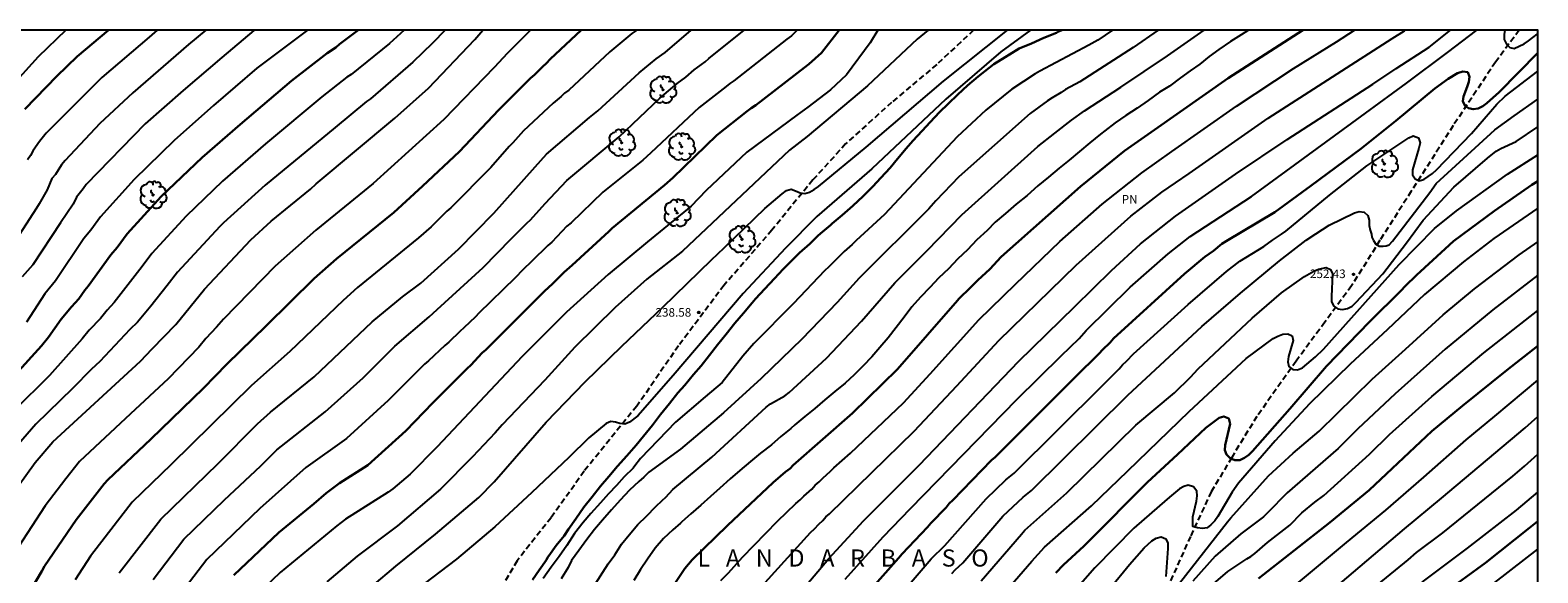
# Model space of a CAD drawing. Units: metres. Extents: x 588344 to 588694, y 4790040 to 4790291.
# Drawn here: x 588562 to 588694, y 4790243 to 4790290 of the extents above; entities that cross this region are included whole.
import ezdxf

# ---------------------------------------------------------------- set-up
doc = ezdxf.new("R2010")
doc.units = ezdxf.units.M
doc.linetypes.add('TRAZOS_NORMALES', pattern=[0.75, 0.5, -0.25])
for name, color, linetype in [('010106', 9, 'Continuous'), ('020104', 34, 'Continuous'), ('020204', 9, 'Continuous'), ('020306', 9, 'Continuous'), ('020308', 9, 'Continuous'), ('060128', 7, 'TRAZOS_NORMALES'), ('100202', 3, 'Continuous'), ('100301', 7, 'Continuous')]:
    doc.layers.add(name, color=color, linetype=linetype)
doc.layers.add('020105', color=24, linetype='Continuous', lineweight=30)
doc.styles.add('ARIAL', font='ARIAL.TTF', dxfattribs={"height": 1})
doc.styles.add('ARIALI', font='ARIALI.TTF', dxfattribs={"height": 1})

# ---------------------------------------------------------------- blocks, each defined once
blk = doc.blocks.new('ARBOL')
blk.add_circle((0, 0), 0.0587)
for centre, radius, start, end in [((-0.56, 0.38), 0.532, 92.28, 254.58), ((-0.28, 0.86), 0.3, 359.2878, 173.6078), ((-0.09, 0.32), 0.12, 119.14, 310.56), ((0.1, 0.97), 0.21, 23.1565, 160.4665), ((0.44, 0.88), 0.24, 301.578, 139.328), ((0.66, 0.29), 0.443, 319.8556, 114.7656), ((0.82, -0.25), 0.383, 235.5275, 62.0275), ((-0.56, -0.34), 0.555, 142.64, 266.54), ((-0.3, -0.68), 0.45, 213.78, 295.32), ((-0.04, -0.38), 0.21, 189.64, 323.88), ((0.3, -0.62), 0.532, 224.67, 0.24)]:
    blk.add_arc(centre, radius, start, end)
blk = doc.blocks.new('COTAPU')
blk.add_circle((0, 0), 0.075)

msp = doc.modelspace()

# ---------------------------------------------------------------- linework, layer by layer
at = {"layer": '010106', "flags": 128}
msp.add_lwpolyline([(588343.89, 4790040.21), (588693.88, 4790040.21), (588693.89, 4790290.2), (588343.9, 4790290.21)], close=True, dxfattribs=at)
at = {"layer": '020104', "flags": 128}
for points, elevation in [([(588598.22, 4790290.2), (588597.11, 4790289.06), (588595.39, 4790287.41), (588591.68, 4790284.19), (588591.35, 4790283.96), (588588.59, 4790281.69), (588582.48, 4790276.63), (588578.82, 4790273.35), (588578.49, 4790273.01), (588574.79, 4790269.02), (588573.9, 4790267.86), (588572.45, 4790266.04), (588571.29, 4790264.64), (588570.63, 4790264), (588567.99, 4790261.19), (588567.28, 4790260.52), (588565.62, 4790258.82), (588562.39, 4790255.72), (588559.15, 4790252.01)], 227), ([(588565.02, 4790290.2), (588562.59, 4790287.87), (588559.29, 4790284.21)], 219), ([(588605.69, 4790290.2), (588603.68, 4790288.2), (588602.52, 4790286.93), (588598.1, 4790282.38), (588591.93, 4790276.78), (588586.9, 4790272.69), (588583.34, 4790269.53), (588578.82, 4790264.91), (588578.22, 4790264.19), (588577.28, 4790263.2), (588576.66, 4790262.45), (588573.97, 4790259.67), (588570.69, 4790256.6), (588566.23, 4790252.43), (588565.01, 4790250.92), (588563.2, 4790248.55), (588559.68, 4790243.12)], 229), ([(588560.04, 4790249.15), (588562.34, 4790252.34), (588563.89, 4790254.17), (588571.57, 4790261.21), (588572.59, 4790262.29), (588574.66, 4790264.42), (588577.17, 4790267.53), (588581.23, 4790271.86), (588583.01, 4790273.48), (588586.43, 4790276.28), (588586.95, 4790276.74), (588593.82, 4790282.49), (588596.76, 4790285.12), (588600.82, 4790289.4), (588601.52, 4790290.2)], 228), ([(588577.28, 4790290.2), (588575.76, 4790288.95), (588570.88, 4790284.73), (588567.99, 4790282.04), (588564.95, 4790278.8), (588564.65, 4790278.42), (588564.12, 4790277.57), (588563.81, 4790277.21), (588563.39, 4790276.23), (588562.69, 4790275), (588562.44, 4790274.62), (588560.33, 4790271.31)], 222), ([(588594.64, 4790290.2), (588593.36, 4790289.04), (588589.99, 4790286.31), (588589.62, 4790286.08), (588587.42, 4790284.37), (588582.5, 4790280.24), (588578.73, 4790276.99), (588575.55, 4790273.91), (588572.56, 4790270.66), (588571.71, 4790269.52), (588569.25, 4790266.35), (588568.64, 4790265.68), (588568.07, 4790264.97), (588567.07, 4790263.93), (588566.44, 4790263.18), (588563.59, 4790259.97), (588560.47, 4790256.87)], 226), ([(588581.5, 4790290.2), (588581.48, 4790290.19), (588578.67, 4790287.82), (588575.3, 4790284.93), (588571.98, 4790282), (588566.79, 4790276.7), (588566.55, 4790276.3), (588565.96, 4790275.57), (588565.66, 4790274.96), (588564.55, 4790273.33), (588562.14, 4790269.66), (588561.21, 4790268.6)], 223), ([(588586.17, 4790290.2), (588581.73, 4790286.87), (588577.96, 4790283.61), (588574.51, 4790280.55), (588570.99, 4790277.13), (588568.05, 4790273.86), (588567.21, 4790272.7), (588566.6, 4790271.95), (588564.11, 4790268.25), (588563.18, 4790267.12), (588561.57, 4790264.65)], 224), ([(588573.03, 4790290.2), (588572.31, 4790289.6), (588568.16, 4790286.07), (588563.31, 4790281.2), (588562.71, 4790280.46), (588562.17, 4790279.66), (588561.94, 4790279.23), (588561.67, 4790278.85)], 221), ([(588615, 4790290.2), (588614.57, 4790289.9), (588612.66, 4790288.32), (588609.07, 4790284.96), (588608.69, 4790284.68), (588608.39, 4790284.4), (588607.7, 4790283.82), (588605.09, 4790281.4), (588604.16, 4790280.33), (588603.83, 4790280.01), (588602.24, 4790278.18), (588598.74, 4790274.66), (588598.38, 4790274.35), (588597.01, 4790272.98), (588595.91, 4790272.01), (588590.56, 4790267.66), (588589.3, 4790266.55), (588584.63, 4790262.07), (588581.29, 4790259.1), (588574.24, 4790252.19), (588570.83, 4790248.89), (588570.53, 4790248.5), (588567.18, 4790244.15), (588565.83, 4790242.08)], 231), ([(588569.69, 4790242.68), (588573.35, 4790247.38), (588578.34, 4790252.24), (588581.81, 4790255.74), (588582.94, 4790256.77), (588586.77, 4790259.85), (588591.84, 4790264.66), (588594.51, 4790266.86), (588596.1, 4790268.06), (588599.41, 4790271.02), (588602.49, 4790274.18), (588606.12, 4790278.23), (588607.11, 4790279.34), (588610.87, 4790282.55), (588611.61, 4790283.14), (588615.22, 4790286.48), (588616.7, 4790287.7), (588617.48, 4790288.24), (588619.78, 4790290.2)], 232), ([(588572.66, 4790242.12), (588575.36, 4790245.63), (588578.88, 4790249.04), (588582.1, 4790252.07), (588583.5, 4790253.45), (588587.72, 4790256.78), (588591.04, 4790259.76), (588593.83, 4790262.54), (588596.82, 4790265.11), (588597.53, 4790265.75), (588601.55, 4790269.42), (588604.02, 4790271.93), (588605.38, 4790273.3), (588605.71, 4790273.59), (588606.98, 4790275.03), (588608.89, 4790277.04), (588613.47, 4790280.88), (588617.02, 4790284.26), (588618.54, 4790285.55), (588619.31, 4790286.1), (588620.04, 4790286.72), (588620.98, 4790287.43), (588621.3, 4790287.72), (588624.41, 4790290.2)], 233), ([(588629.06, 4790290.2), (588628.88, 4790290.02), (588628.54, 4790289.72), (588628.15, 4790289.43), (588623.5, 4790285.77), (588623.15, 4790285.54), (588622.83, 4790285.26), (588620.46, 4790283.42), (588616.23, 4790279.47), (588615.53, 4790278.81), (588612.02, 4790276.01), (588609.26, 4790273.35), (588608.88, 4790273.03), (588607.57, 4790271.64), (588607.23, 4790271.34), (588605.83, 4790269.97), (588605.04, 4790269.21), (588604.36, 4790268.52), (588601.18, 4790265.44), (588600.89, 4790265.11), (588599.87, 4790264.15), (588599.53, 4790263.86), (588598.54, 4790262.88), (588598.2, 4790262.59), (588596.78, 4790261.26), (588596.41, 4790260.95), (588593.23, 4790257.77), (588589.59, 4790254.45), (588586.04, 4790251.91), (588582, 4790248.33), (588577.38, 4790243.87), (588574.7, 4790240.38)], 234), ([(588636.12, 4790290.2), (588635.44, 4790289.09), (588633.37, 4790286.29), (588631.96, 4790284.97), (588629.98, 4790283.46), (588629.02, 4790282.76), (588624.65, 4790279.53), (588621.07, 4790276.17), (588619.78, 4790274.8), (588615.95, 4790271.67), (588612.5, 4790268.81), (588608.85, 4790265.51), (588604.96, 4790261.63), (588597.54, 4790253.73), (588595.16, 4790251.33), (588593.65, 4790250.05), (588593.25, 4790249.76), (588589.52, 4790247.4), (588588.75, 4790246.8), (588583.79, 4790242.73), (588582.36, 4790241.36)], 236), ([(588640.52, 4790290.2), (588639.54, 4790289.41), (588635.2, 4790285.34), (588629.91, 4790280.89), (588628.38, 4790279.7), (588619, 4790270.85), (588615.88, 4790268.41), (588613.11, 4790265.93), (588609.57, 4790262.44), (588606.95, 4790259.57), (588603.22, 4790255.66), (588602.6, 4790254.94), (588600.61, 4790252.84), (588597.81, 4790250.01), (588594.05, 4790246.82), (588590.53, 4790244.15), (588587.88, 4790241.89)], 237), ([(588589.76, 4790239.76), (588593.9, 4790243.28), (588597.37, 4790246.08), (588601.17, 4790249.28), (588602.52, 4790250.66), (588607.06, 4790255.87), (588610.49, 4790259.4), (588613.69, 4790262.55), (588617.3, 4790265.95), (588621.55, 4790270.09), (588622.67, 4790271.16), (588626.21, 4790274.6), (588627.72, 4790275.88), (588628.11, 4790276.16), (588628.51, 4790276.29), (588628.91, 4790276.15), (588629.31, 4790275.96), (588629.72, 4790275.9), (588630.14, 4790276.03), (588630.53, 4790276.25), (588630.92, 4790276.51), (588635.09, 4790279.97), (588641.86, 4790285.73), (588647.46, 4790290.2)], 238), ([(588649.48, 4790290.2), (588646.87, 4790288.3), (588642.05, 4790284.15), (588635.59, 4790278.05), (588630.76, 4790273.9), (588628.02, 4790271.11), (588624.31, 4790267.16), (588618.18, 4790259.96), (588615.11, 4790256.44), (588614.36, 4790255.89), (588613.96, 4790255.72), (588613.52, 4790255.76), (588613.14, 4790255.89), (588612.73, 4790255.93), (588612.33, 4790255.76), (588610.8, 4790254.51), (588609.05, 4790252.78), (588605.83, 4790249.72), (588602.59, 4790246.72), (588599.21, 4790243.88), (588595.7, 4790241.19)], 239), ([(588656.66, 4790290.2), (588655.36, 4790289.33), (588654.58, 4790288.88), (588650.3, 4790286.63), (588649.88, 4790286.39), (588647.85, 4790285.05), (588645.57, 4790283.21), (588643.05, 4790280.87), (588636.69, 4790274.08), (588634.2, 4790271.79), (588633.86, 4790271.44), (588633.17, 4790270.84), (588631.82, 4790269.47), (588631.45, 4790269.14), (588628.72, 4790266.28), (588625.25, 4790262.78), (588624.29, 4790261.66), (588622.47, 4790259.36), (588621, 4790258.11), (588618.41, 4790255.89), (588615.33, 4790252.69), (588614.84, 4790252.05), (588614.69, 4790251.86), (588613.91, 4790251.1), (588613.23, 4790250.35), (588612.52, 4790249.61), (588611.83, 4790248.82), (588610.98, 4790247.9), (588610.32, 4790247.11), (588609.55, 4790246.13), (588608.88, 4790245.09), (588608.22, 4790244.13), (588607.5, 4790243.18), (588606.82, 4790242.19)], 241), ([(588608.21, 4790236.77), (588612.49, 4790243.47), (588613.09, 4790244.27), (588613.68, 4790245.2), (588614.35, 4790246.01), (588615.09, 4790246.91), (588615.87, 4790247.64), (588616.68, 4790248.51), (588617.24, 4790249.02), (588617.55, 4790249.31), (588618.16, 4790249.99), (588621.59, 4790252.81), (588626.34, 4790257.21), (588626.72, 4790257.48), (588627.97, 4790258.2), (588628.36, 4790258.47), (588631.62, 4790261.49), (588634.69, 4790264.73), (588637.6, 4790268.09), (588640.43, 4790270.9), (588643.46, 4790274.03), (588650.11, 4790280.03), (588651.6, 4790281.2), (588653.05, 4790282.32), (588654.19, 4790283.13), (588657.39, 4790285.22), (588661.47, 4790287.97), (588664.67, 4790290.2)], 243), ([(588660.66, 4790290.2), (588658.45, 4790288.7), (588653.79, 4790285.67), (588652.54, 4790285), (588652.17, 4790284.75), (588651.36, 4790284.29), (588650.97, 4790284.03), (588649.44, 4790282.91), (588643.19, 4790277.36), (588641.19, 4790275.26), (588640.58, 4790274.56), (588634.47, 4790268.49), (588632.55, 4790266.37), (588629.45, 4790263.16), (588625.89, 4790259.71), (588622.6, 4790256.7), (588618.82, 4790253.53), (588616.06, 4790251.51), (588615.61, 4790251.08), (588615.19, 4790250.69), (588614.36, 4790249.92), (588613.56, 4790249.05), (588612.78, 4790248.21), (588612, 4790247.31), (588611.3, 4790246.48), (588610.64, 4790245.61), (588609.92, 4790244.66), (588609.29, 4790243.77), (588608.99, 4790243.17), (588608.38, 4790242.16)], 242), ([(588668.55, 4790290.2), (588667.91, 4790289.81), (588666.99, 4790289.22), (588665.97, 4790288.5), (588665.13, 4790287.91), (588664.31, 4790287.24), (588663.46, 4790286.64), (588662.62, 4790286.04), (588661.64, 4790285.29), (588660.78, 4790284.77), (588659.78, 4790284.06), (588658.8, 4790283.39), (588657.82, 4790282.72), (588656.89, 4790282.09), (588655.98, 4790281.39), (588655.61, 4790281.1), (588654.68, 4790280.35), (588653.77, 4790279.59), (588652.86, 4790278.83), (588651.97, 4790278.12), (588651.05, 4790277.33), (588650.11, 4790276.58), (588649.17, 4790275.74), (588648.23, 4790274.98), (588647.3, 4790274.15), (588646.38, 4790273.38), (588645.68, 4790272.66), (588644.77, 4790271.86), (588643.97, 4790270.97), (588643.12, 4790270.19), (588642.3, 4790269.31), (588641.46, 4790268.52), (588640.67, 4790267.66), (588639.85, 4790266.84), (588639.09, 4790265.97), (588638.4, 4790265.09), (588637.72, 4790264.18), (588637, 4790263.26), (588636.27, 4790262.43), (588635.58, 4790261.61), (588634.82, 4790260.82), (588634.04, 4790260.03), (588633.24, 4790259.31), (588632.35, 4790258.57), (588631.48, 4790257.84), (588630.59, 4790257.09), (588629.73, 4790256.38), (588628.85, 4790255.64), (588628.5, 4790255.34), (588627.62, 4790254.64), (588626.8, 4790253.89), (588625.84, 4790253.17), (588624.96, 4790252.43), (588624.03, 4790251.66), (588623.18, 4790250.92), (588622.28, 4790250.09), (588621.46, 4790249.36), (588620.62, 4790248.61), (588619.75, 4790247.85), (588618.96, 4790247.15), (588618.82, 4790247.03), (588618.15, 4790246.47), (588617.34, 4790245.7), (588616.61, 4790244.85), (588615.93, 4790243.89), (588615.32, 4790242.98), (588614.76, 4790242.03)], 244), ([(588622.36, 4790242.01), (588623.04, 4790242.69), (588624.27, 4790244.06), (588627.33, 4790247.22), (588628.94, 4790248.77), (588629.31, 4790249.08), (588629.62, 4790249.41), (588630.33, 4790250.03), (588630.62, 4790250.36), (588630.97, 4790250.67), (588631.28, 4790250.98), (588631.96, 4790251.59), (588632.25, 4790251.89), (588633.71, 4790253.17), (588638.37, 4790257.59), (588640.69, 4790260.11), (588644.95, 4790264.85), (588648.16, 4790267.96), (588652.05, 4790271.71), (588655.74, 4790274.97), (588659.21, 4790277.72), (588661.85, 4790279.57), (588667.52, 4790283.56), (588672.5, 4790286.84), (588676.26, 4790289.19), (588677.84, 4790290.2)], 246), ([(588626.24, 4790241.85), (588630.2, 4790246.22), (588630.55, 4790246.54), (588630.94, 4790246.95), (588631.28, 4790247.26), (588631.57, 4790247.6), (588631.87, 4790247.87), (588639.29, 4790255.09), (588643.03, 4790259.07), (588646.69, 4790263.02), (588653.47, 4790269.62), (588658.25, 4790273.91), (588660.96, 4790276.03), (588663.37, 4790277.66), (588670.27, 4790282.49), (588681.15, 4790289.47), (588682.23, 4790290.14), (588682.31, 4790290.2)], 247), ([(588628.92, 4790240.54), (588631.82, 4790243.94), (588634.84, 4790247.24), (588639.75, 4790252.14), (588648.43, 4790261.19), (588653.37, 4790266.01), (588656.56, 4790269.15), (588659.11, 4790271.5), (588662.18, 4790273.92), (588667.43, 4790277.59), (588671.94, 4790280.64), (588679.43, 4790285.48), (588681.5, 4790286.85), (588684.39, 4790288.71), (588686.25, 4790290.2)], 248), ([(588633.25, 4790242.15), (588636.58, 4790245.83), (588638.96, 4790248.31), (588648.29, 4790257.87), (588652.17, 4790261.7), (588653.74, 4790263.21), (588654.36, 4790263.9), (588658.21, 4790267.69), (588661.54, 4790270.61), (588663.46, 4790272.13), (588668.81, 4790275.65), (588677.62, 4790282.06), (588682.4, 4790285.57), (588685.97, 4790288.25), (588688.54, 4790290.2)], 249), ([(588691.01, 4790290.2), (588690.93, 4790289.84), (588690.93, 4790289.39), (588691.15, 4790288.99), (588691.44, 4790288.68), (588691.83, 4790288.59), (588692.69, 4790289.02), (588693.07, 4790289.27), (588693.83, 4790289.86), (588693.89, 4790289.92)], 249), ([(588637.3, 4790239.86), (588640.79, 4790243.92), (588641.98, 4790245.09), (588645.59, 4790249.16), (588647.31, 4790250.82), (588648.03, 4790251.42), (588655.79, 4790259.1), (588657.23, 4790260.56), (588657.54, 4790260.89), (588657.88, 4790261.21), (588658.49, 4790261.87), (588663.29, 4790266.2), (588666.64, 4790269.07), (588667.79, 4790269.98), (588669.89, 4790271.26), (588670.65, 4790271.82), (588671.45, 4790272.33), (588671.84, 4790272.61), (588675.66, 4790275.75), (588678.93, 4790278.34), (588682.59, 4790280.79), (588682.98, 4790280.94), (588683.43, 4790280.78), (588683.58, 4790280.34), (588683.48, 4790279.88), (588682.91, 4790277.98), (588682.91, 4790277.55), (588683.14, 4790277.19), (588683.51, 4790277.01), (588683.92, 4790277.14), (588684.66, 4790277.67), (588685.02, 4790277.98), (588688.08, 4790281.15), (588690.31, 4790283.74), (588691.02, 4790284.42), (588693.89, 4790286.61)], 251), ([(588642.58, 4790242.64), (588642.88, 4790242.94), (588643.54, 4790243.56), (588647.06, 4790247.66), (588648.83, 4790249.33), (588649.55, 4790249.91), (588657.99, 4790258.24), (588664.48, 4790264.27), (588667.86, 4790267.17), (588671.27, 4790270.02), (588673.6, 4790271.83), (588674.45, 4790272.38), (588675.63, 4790273.13), (588677.84, 4790274.22), (588678.26, 4790274.33), (588678.7, 4790274.26), (588679.02, 4790273.98), (588679.12, 4790273.56), (588679.11, 4790273.1), (588679.21, 4790272.7), (588679.32, 4790272.34), (588679.36, 4790272.07), (588679.49, 4790271.8), (588679.7, 4790271.46), (588679.99, 4790271.29), (588680.35, 4790271.29), (588680.6, 4790271.33), (588680.86, 4790271.42), (588681.17, 4790271.73), (588684.42, 4790275.99), (588684.99, 4790276.77), (588690.13, 4790281.47), (588691.81, 4790282.7), (588693.89, 4790284.16)], 252), ([(588645.16, 4790242), (588648.68, 4790246.08), (588648.99, 4790246.42), (588652.65, 4790249.69), (588658.69, 4790255.62), (588662.08, 4790258.44), (588663.49, 4790259.82), (588664.15, 4790260.56), (588668.87, 4790265), (588671.46, 4790267.22), (588673.47, 4790268.65), (588674.28, 4790269.11), (588674.7, 4790269.29), (588675.35, 4790269.43), (588675.73, 4790269.25), (588675.91, 4790268.88), (588675.82, 4790266.89), (588675.83, 4790266.42), (588676.03, 4790266.03), (588676.39, 4790265.81), (588676.8, 4790265.74), (588677.23, 4790265.83), (588677.63, 4790266.05), (588677.97, 4790266.36), (588680.32, 4790268.86), (588682.38, 4790271.59), (588683.84, 4790273.57), (588686.53, 4790276.47), (588689.48, 4790279), (588690.24, 4790279.6), (588690.66, 4790279.85), (588691.98, 4790280.46), (588693.89, 4790281.74)], 253), ([(588646.38, 4790240.01), (588649.6, 4790243.71), (588650.7, 4790244.95), (588654.82, 4790248.56), (588658, 4790251.61), (588663.37, 4790256.83), (588668.36, 4790261.47), (588670.71, 4790263.2), (588671.13, 4790263.42), (588671.56, 4790263.58), (588671.99, 4790263.62), (588672.39, 4790263.44), (588672.48, 4790263.02), (588672.06, 4790261.63), (588671.99, 4790261.18), (588672.09, 4790260.75), (588672.43, 4790260.5), (588672.86, 4790260.47), (588673.28, 4790260.64), (588674.43, 4790261.59), (588675.13, 4790262.27), (588681.76, 4790269.68), (588684.85, 4790272.83), (588686.76, 4790274.39), (588691.22, 4790277.6), (588693.89, 4790279.3)], 254), ([(588693.89, 4790274.63), (588690.04, 4790271.96), (588687.38, 4790269.91), (588683.96, 4790267.06), (588680.74, 4790264), (588677.46, 4790260.97), (588673.9, 4790257.48), (588670.89, 4790254.24), (588667.67, 4790250.55), (588667.12, 4790249.74), (588665.88, 4790247.61), (588665.6, 4790247.24), (588665.27, 4790246.88), (588664.94, 4790246.64), (588664.54, 4790246.58), (588664.1, 4790246.62), (588663.69, 4790246.76), (588663.7, 4790247.58), (588664.01, 4790248.97), (588664.07, 4790249.43), (588664.03, 4790249.85), (588663.75, 4790250.23), (588663.29, 4790250.36), (588662.89, 4790250.26), (588662.52, 4790250.05), (588661.82, 4790249.45), (588661.45, 4790249.15), (588658.52, 4790246.6), (588655.11, 4790243.13), (588652.16, 4790239.78)], 256), ([(588662.51, 4790241.79), (588666.71, 4790247.15), (588667.02, 4790247.5), (588670.32, 4790251.18), (588672.47, 4790253.16), (588674.74, 4790255.1), (588679.38, 4790259.64), (588682.3, 4790262.26), (588685.6, 4790265.27), (588688.34, 4790267.57), (588692.25, 4790270.54), (588693.89, 4790271.67)], 257), ([(588693.89, 4790268.74), (588689.96, 4790265.73), (588685.78, 4790262.26), (588681.4, 4790258.37), (588678.13, 4790255.29), (588676.42, 4790253.57), (588671.95, 4790249.7), (588670.23, 4790247.93), (588669.87, 4790247.6), (588667.89, 4790246.11), (588665.64, 4790244.16), (588663.69, 4790241.97)], 258), ([(588664.89, 4790241.21), (588666.76, 4790242.8), (588668.4, 4790243.91), (588668.76, 4790244.11), (588669.11, 4790244.37), (588670.21, 4790245.35), (588672.18, 4790246.87), (588673.22, 4790247.93), (588674.36, 4790248.88), (588675.14, 4790249.47), (588679.15, 4790253.08), (588680.9, 4790254.81), (588684.62, 4790258.13), (588689.16, 4790261.94), (588693.89, 4790265.66)], 259), ([(588672.95, 4790241.85), (588677.13, 4790245.35), (588680.58, 4790248.17), (588683.91, 4790251.06), (588687.61, 4790254.33), (588690.13, 4790256.42), (588693.89, 4790259.56)], 261), ([(588675.04, 4790240.43), (588682.21, 4790246.55), (588685.47, 4790249.23), (588692.78, 4790255.39), (588693.89, 4790256.37)], 262), ([(588679.86, 4790241.65), (588682.55, 4790243.84), (588683.28, 4790244.47), (588685.58, 4790246.18), (588691.71, 4790251.14), (588692.72, 4790252.03), (588693.89, 4790253.09)], 263), ([(588683.77, 4790241.86), (588687.73, 4790244.84), (588692.03, 4790248.17), (588693.89, 4790249.75)], 264), ([(588654.69, 4790239.22), (588658.13, 4790243.43), (588659.43, 4790244.89), (588660.11, 4790245.49), (588660.48, 4790245.72), (588660.91, 4790245.85), (588661.33, 4790245.66), (588661.49, 4790245.29), (588661.49, 4790244.83), (588661.33, 4790242.38)], 257), ([(588688.97, 4790240.93), (588693.89, 4790244.77)], 266)]:
    msp.add_lwpolyline(points, dxfattribs=dict(at, elevation=elevation))
at = {"layer": '020105', "flags": 128}
for points, elevation in [([(588559.65, 4790237.33), (588562.91, 4790242.84), (588563.15, 4790243.27), (588565.93, 4790247.33), (588568.37, 4790250.48), (588568.7, 4790250.84), (588572.46, 4790254.39), (588577.06, 4790258.85), (588579.11, 4790260.97), (588582.55, 4790264.32), (588586.77, 4790268.47), (588588.73, 4790270.17), (588593.75, 4790274.24), (588596.24, 4790276.54), (588599.5, 4790279.59), (588602.89, 4790283.19), (588605.69, 4790286.01), (588606.05, 4790286.3), (588606.74, 4790286.99), (588607.1, 4790287.31), (588607.43, 4790287.67), (588610.15, 4790290.2)], 230), ([(588560.6, 4790260.04), (588562.88, 4790262.57), (588563.49, 4790263.33), (588564.62, 4790264.89), (588565.52, 4790265.98), (588565.85, 4790266.32), (588566.15, 4790266.68), (588566.69, 4790267.43), (588566.99, 4790267.78), (588568.96, 4790270.52), (588569.52, 4790271.19), (588570.39, 4790272.37), (588573.38, 4790275.63), (588576.95, 4790279.06), (588580.27, 4790281.96), (588584.77, 4790285.78), (588587.89, 4790288.2), (588588.66, 4790288.69), (588588.97, 4790288.97), (588590.62, 4790290.2)], 225), ([(588561.44, 4790283.29), (588564.23, 4790286.18), (588566, 4790287.89), (588568.75, 4790290.2)], 220), ([(588579.73, 4790242.49), (588583.67, 4790246.21), (588586.72, 4790248.73), (588587.81, 4790249.68), (588588.99, 4790250.55), (588591.47, 4790252.13), (588594.78, 4790255.11), (588597.16, 4790257.59), (588600.15, 4790260.57), (588600.48, 4790260.87), (588601.47, 4790261.94), (588601.78, 4790262.21), (588602.72, 4790263.15), (588606.94, 4790267.36), (588607.64, 4790268), (588608.64, 4790269.01), (588609.36, 4790269.62), (588612.56, 4790272.57), (588612.86, 4790272.88), (588617.44, 4790276.62), (588618.17, 4790277.29), (588622, 4790281.01), (588624.67, 4790283.1), (588625.03, 4790283.37), (588625.43, 4790283.63), (588629.69, 4790286.93), (588630.08, 4790287.22), (588631.18, 4790288.23), (588632.71, 4790290.2)], 235), ([(588605.87, 4790242.08), (588606.46, 4790242.93), (588607.1, 4790243.83), (588607.18, 4790244.02), (588607.3, 4790244.19), (588607.95, 4790245.09), (588608.64, 4790245.93), (588609.02, 4790246.52), (588609.67, 4790247.42), (588610.38, 4790248.43), (588611.09, 4790249.34), (588611.82, 4790250.27), (588612.56, 4790251.13), (588613.33, 4790252.03), (588614.14, 4790252.93), (588614.94, 4790253.87), (588615.6, 4790254.66), (588616.39, 4790255.62), (588617.09, 4790256.55), (588617.87, 4790257.53), (588618.6, 4790258.44), (588619.2, 4790259.11), (588619.96, 4790260.06), (588620.63, 4790260.81), (588621.37, 4790261.74), (588622.08, 4790262.64), (588622.84, 4790263.6), (588623.58, 4790264.54), (588624.34, 4790265.44), (588625.11, 4790266.34), (588625.4, 4790266.67), (588626.21, 4790267.55), (588627.06, 4790268.46), (588627.82, 4790269.27), (588628.71, 4790270.15), (588629.26, 4790270.71), (588630.15, 4790271.51), (588630.88, 4790272.22), (588631.27, 4790272.56), (588631.97, 4790273.13), (588632.12, 4790273.27), (588632.98, 4790274.02), (588633.92, 4790274.82), (588634.82, 4790275.67), (588635.68, 4790276.53), (588636.36, 4790277.27), (588637.19, 4790278.15), (588637.82, 4790278.93), (588638.59, 4790279.85), (588639.18, 4790280.52), (588640, 4790281.39), (588640.69, 4790282.16), (588641.5, 4790283.04), (588642.27, 4790283.75), (588643.11, 4790284.56), (588643.95, 4790285.35), (588644.9, 4790286.15), (588645.86, 4790286.9), (588646.27, 4790287.22), (588647.25, 4790287.83), (588647.64, 4790288.07), (588648.48, 4790288.59), (588649.55, 4790289.03), (588650.64, 4790289.52), (588651.76, 4790289.97), (588651.94, 4790290.08), (588652.15, 4790290.17), (588652.21, 4790290.2)], 240), ([(588617.01, 4790239.79), (588619.22, 4790243.06), (588619.85, 4790243.83), (588622.96, 4790246.84), (588626.95, 4790250.6), (588628.03, 4790251.54), (588628.43, 4790251.84), (588628.71, 4790252.13), (588633.9, 4790256.67), (588637.82, 4790260.53), (588643.07, 4790266.54), (588643.2, 4790266.69), (588644.23, 4790267.66), (588644.85, 4790268.32), (588645.9, 4790269.29), (588646.9, 4790270.36), (588653.86, 4790276.52), (588657.69, 4790279.64), (588660.32, 4790281.48), (588666.79, 4790286.01), (588673.33, 4790290.2)], 245), ([(588634.93, 4790240.62), (588637.92, 4790243.97), (588638.23, 4790244.34), (588640.47, 4790246.7), (588640.74, 4790247.03), (588642.08, 4790248.42), (588642.36, 4790248.75), (588642.67, 4790249.05), (588646.05, 4790252.57), (588646.38, 4790252.83), (588653.38, 4790259.82), (588655.48, 4790261.89), (588655.79, 4790262.23), (588656.45, 4790262.87), (588656.74, 4790263.21), (588662.95, 4790268.88), (588664.75, 4790270.35), (588665.49, 4790270.88), (588666.23, 4790271.5), (588666.59, 4790271.74), (588670.86, 4790274.28), (588674.02, 4790276.57), (588678.4, 4790279.83), (588681.46, 4790282.27), (588684.87, 4790285.11), (588686.03, 4790285.95), (588686.87, 4790286.43), (588687.31, 4790286.59), (588687.76, 4790286.52), (588687.9, 4790286.12), (588687.84, 4790285.68), (588687.7, 4790285.24), (588687.37, 4790284.39), (588687.32, 4790283.99), (588687.49, 4790283.62), (588687.82, 4790283.38), (588688.23, 4790283.28), (588688.66, 4790283.35), (588689.06, 4790283.55), (588689.41, 4790283.81), (588690.5, 4790284.78), (588693.89, 4790288.23)], 250), ([(588651.7, 4790242.68), (588652.35, 4790243.39), (588654.15, 4790245.02), (588654.45, 4790245.35), (588659.73, 4790250.63), (588662.34, 4790253.04), (588664.81, 4790255.38), (588665.99, 4790256.25), (588666.41, 4790256.38), (588666.83, 4790256.21), (588666.94, 4790255.75), (588666.53, 4790253.86), (588666.48, 4790253.42), (588666.63, 4790253.04), (588666.95, 4790252.74), (588667.36, 4790252.56), (588667.8, 4790252.57), (588668.22, 4790252.76), (588668.58, 4790253.02), (588668.91, 4790253.34), (588672.17, 4790257.04), (588675.39, 4790260.79), (588679.16, 4790264.66), (588681.96, 4790267.45), (588682.25, 4790267.77), (588683.3, 4790268.79), (588683.62, 4790269.07), (588686.51, 4790271.72), (588690.09, 4790274.39), (588693.36, 4790276.66), (588693.89, 4790276.98)], 255), ([(588669.44, 4790242.18), (588675.68, 4790247.11), (588679.12, 4790249.93), (588680.65, 4790251.35), (588684.6, 4790255.09), (588687.28, 4790257.3), (588691.18, 4790260.43), (588693.89, 4790262.57)], 260), ([(588686.62, 4790241.61), (588688.56, 4790243.02), (588689.32, 4790243.58), (588693.16, 4790246.62), (588693.89, 4790247.22)], 265)]:
    msp.add_lwpolyline(points, dxfattribs=dict(at, elevation=elevation))
at = {"layer": '060128'}
for points in [[(588644.49, 4790290.2, 237.27), (588641.26, 4790287.19, 237.35), (588637.32, 4790283.88, 237.55), (588633.28, 4790280.24, 237.81), (588630.42, 4790277.09, 238), (588626.83, 4790272.69, 238.19), (588622.65, 4790267.87, 238.44), (588618.66, 4790262.57, 238.71), (588615, 4790257.28, 239), (588610.41, 4790251.6, 239.2), (588607.5, 4790247.52, 239.27), (588604.53, 4790243.75, 239.62), (588601.61, 4790238.72, 240.07), (588598.71, 4790234.24, 240.59), (588595.56, 4790229.25, 241.03), (588592.29, 4790224.89, 241.35), (588588.49, 4790219.53, 241.46), (588583.76, 4790212.15, 241.8)], [(588692.25, 4790290.2, 248.66), (588690.18, 4790287.41, 249.33), (588686.48, 4790281.85, 250.3), (588682.81, 4790276.1, 251.25), (588680.07, 4790271.81, 251.95), (588677.57, 4790267.81, 252.54), (588675.24, 4790264.63, 253.3), (588672.72, 4790261.23, 253.95), (588669.29, 4790256.39, 254.41), (588667.09, 4790252.79, 254.95), (588665.3, 4790249.79, 255.47), (588663.47, 4790245.88, 256.17), (588661.22, 4790240.85, 257.16)]]:
    msp.add_polyline3d(points, dxfattribs=at)

# ---------------------------------------------------------------- block references
at = {"layer": '020204', "rotation": 359.9987685839998}
for p in [(588677.76, 4790268.83, 252.43), (588620.43, 4790265.49, 238.58)]:
    msp.add_blockref('COTAPU', p, dxfattribs=at)
at = {"layer": '100202', "rotation": 359.9987685839998}
for p in [(588617.29, 4790284.98, 236.32), (588613.68, 4790280.34, 236.49), (588618.93, 4790279.99, 237.83), (588680.46, 4790278.48, 256.04), (588572.66, 4790275.77, 228.42), (588618.54, 4790274.2, 240.2), (588624.21, 4790271.89, 242.12)]:
    msp.add_blockref('ARBOL', p, dxfattribs=at)

# ---------------------------------------------------------------- texts
at = {"layer": '020306', "style": 'ARIALI'}
msp.add_text('L   A   N   D   A   R   B   A   S   O', height=1.5, rotation=359.9988, dxfattribs=at).set_placement((588620.32, 4790243.24))
at = {"layer": '020308', "style": 'ARIAL'}
for s, p in [('252.43', (588673.94, 4790268.5, 252.42)), ('238.58', (588616.65, 4790265.12, 238.57))]:
    msp.add_text(s, height=0.75, rotation=359.9988, dxfattribs=at).set_placement(p)
at = {"layer": '100301', "style": 'ARIAL'}
msp.add_text('PN', height=0.75, rotation=359.9988, dxfattribs=at).set_placement((588657.46, 4790275.02))

doc.saveas('drawing.dxf')
